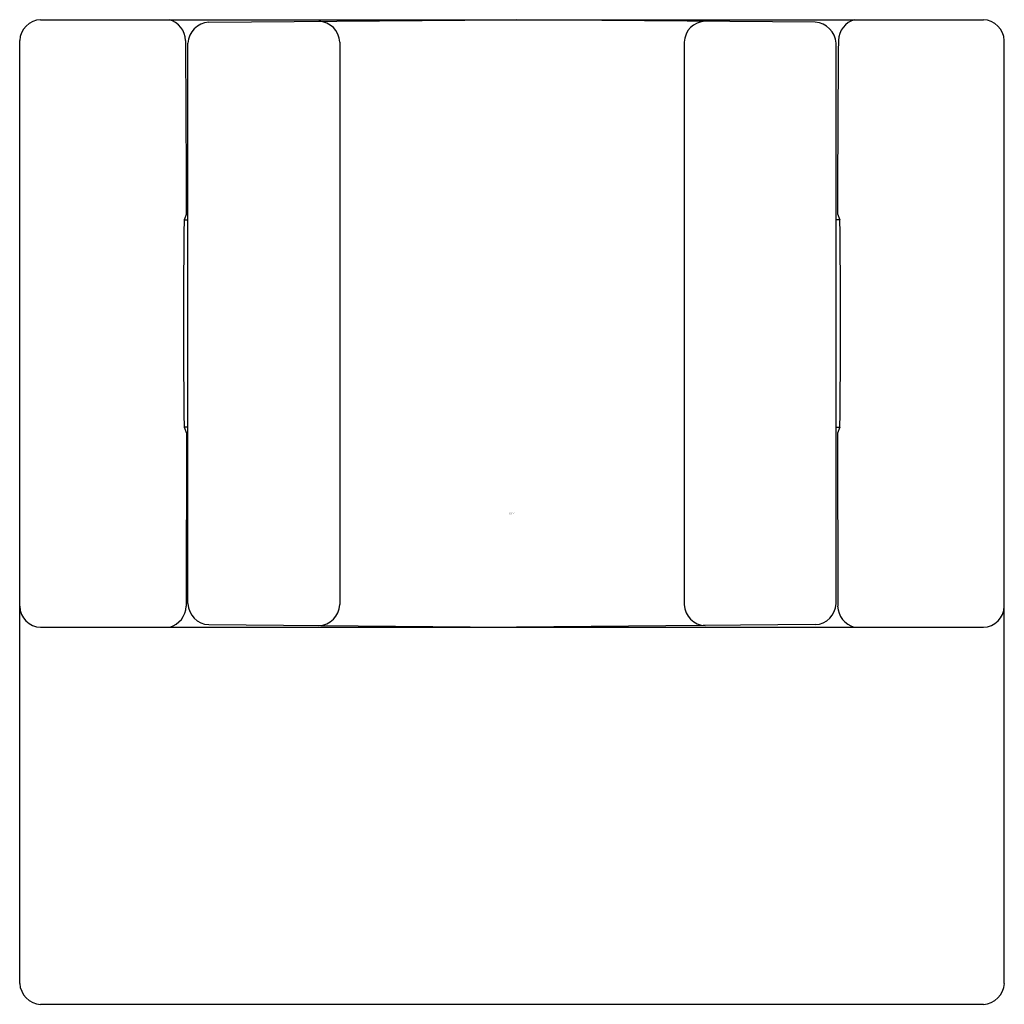
# Model space of a CAD drawing. Extents: x 4764.29 to 4766.14, y 237.23 to 239.08.
import ezdxf

# ---------------------------------------------------------------- set-up
doc = ezdxf.new("R2010")
doc.units = 0
doc.header["$LTSCALE"] = 0.64311
doc.layers.get('0').update_dxf_attribs({"color": 255, "linetype": 'CONTINUOUS'})
doc.layers.get('DEFPOINTS').update_dxf_attribs({"linetype": 'CONTINUOUS'})
doc.styles.get("Standard").update_dxf_attribs({"font": 'txt', "width": 0.8})

msp = doc.modelspace()

# ---------------------------------------------------------------- linework, layer by layer
for p, q in [((4764.3291, 239.0762), (4766.1008, 239.0762)), ((4764.645, 239.0713), (4765.2063, 239.0762)), ((4765.785, 239.0713), (4765.2236, 239.0762)), ((4764.2898, 237.2652), (4764.2898, 239.0369)), ((4766.1402, 237.2652), (4766.1402, 239.0369)), ((4764.6059, 237.9788), (4764.6059, 239.032)), ((4764.8914, 239.0338), (4764.8914, 237.977)), ((4765.5386, 239.0338), (4765.5386, 237.977)), ((4765.824, 237.9788), (4765.824, 239.032)), ((4764.6033, 238.7114), (4764.5988, 238.7002)), ((4765.8267, 238.7114), (4765.8311, 238.7002)), ((4764.5988, 238.7), (4764.6059, 238.7001)), ((4765.8311, 238.7), (4765.824, 238.7001)), ((4764.5988, 238.3107), (4764.6033, 238.2994)), ((4764.6059, 238.3107), (4764.5988, 238.3107)), ((4764.6033, 238.2994), (4764.6029, 237.9739)), ((4765.824, 238.3107), (4765.8311, 238.3107)), ((4765.8311, 238.3107), (4765.8267, 238.2994)), ((4765.8267, 238.2994), (4765.827, 237.9739)), ((4764.3291, 237.9345), (4766.1008, 237.9345)), ((4764.645, 237.9394), (4765.2063, 237.9345)), ((4765.785, 237.9394), (4765.2236, 237.9345)), ((4764.3291, 237.2258), (4766.1008, 237.2258))]:
    msp.add_line(p, q)
for centre, radius, start, end in [((4764.3315, 239.0345), 0.0418, 93.2472, 176.7528), ((4764.5603, 239.0362), 0.0413, 0.9627, 75.8191), ((4764.6477, 239.0296), 0.0419, 93.7807, 176.7193), ((4764.8507, 239.0325), 0.0407, 1.8162, 88.6785), ((4765.5792, 239.0325), 0.0407, 91.3215, 178.1838), ((4765.7822, 239.0296), 0.0419, 3.2807, 86.2193), ((4765.8696, 239.0362), 0.0413, 104.1809, 179.0373), ((4766.0984, 239.0345), 0.0418, 3.2472, 86.7528), ((4714.1974, 238.6261), 50.406, 0.0969, 0.46687), ((4816.2326, 238.6261), 50.406, 179.53313, 179.9031), ((4778.7889, 238.5054), 14.1914, 179.21344, 180.78623), ((4751.6411, 238.5054), 14.1914, 359.21377, 0.78656), ((4764.33, 237.9747), 0.0402, 181.1983, 268.8017), ((4764.5595, 237.9762), 0.0435, 286.3616, 356.9001), ((4764.6472, 237.9807), 0.0414, 182.6662, 266.8338), ((4764.8505, 237.9785), 0.0409, 271.5893, 357.9151), ((4765.5794, 237.9785), 0.0409, 182.0849, 268.4107), ((4765.7827, 237.9807), 0.0414, 273.1662, 357.3338), ((4765.8704, 237.9762), 0.0435, 183.0999, 253.6384), ((4766.1, 237.9747), 0.0402, 271.1983, 358.8017), ((4764.3317, 237.2677), 0.042, 183.4368, 266.5632), ((4766.0983, 237.2677), 0.042, 273.4368, 356.5632)]:
    msp.add_arc(centre, radius, start, end)

# ---------------------------------------------------------------- texts
at = {"layer": 'DEFPOINTS'}
for tag, p, s in [('TRADENAME', (4765.2098, 238.1474), ''), ('MODELNUMBER', (4765.2098, 238.1491), 'K-26309W'), ('PRODUCT', (4765.2098, 238.1458), 'HANDSHOWER HOLDER')]:
    msp.add_attdef(tag, p, s, height=0.001, dxfattribs=at)

doc.saveas('drawing.dxf')
